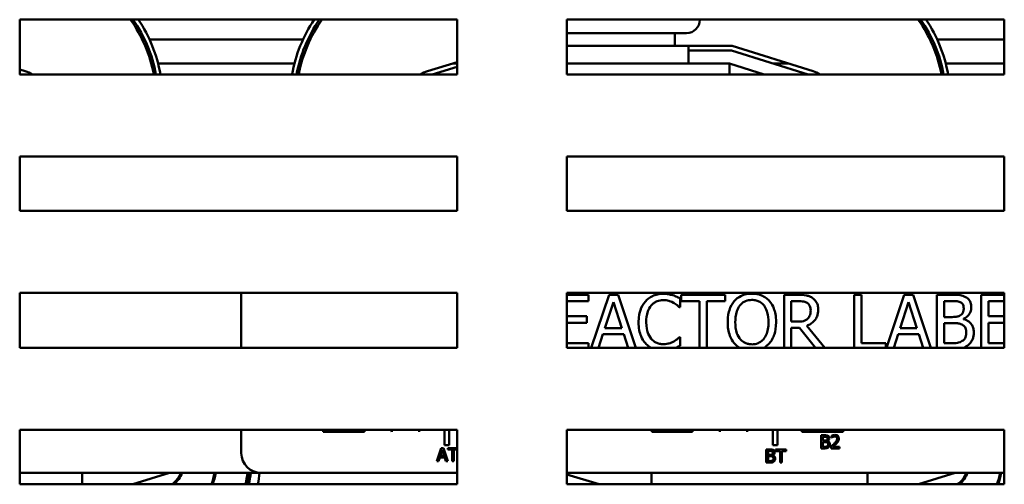
# Model space of a CAD drawing. Units: inches. Extents: x 2 to 86, y 1 to 67.
# Drawn here: x 46.2 to 48.8, y 46.1 to 47.3 of the extents above; entities that cross this region are included whole.
import ezdxf

# ---------------------------------------------------------------- set-up
doc = ezdxf.new("R2010")
doc.units = ezdxf.units.IN
doc.header["$LTSCALE"] = 4
doc.header["$MEASUREMENT"] = 0
doc.layers.add('Visible (ANSI)', color=7, linetype='Continuous', lineweight=50)

msp = doc.modelspace()

# ---------------------------------------------------------------- linework, layer by layer
at = {"layer": 'Visible (ANSI)'}
for p, q in [((46.2252, 47.1348), (46.2252, 47.2777)), ((46.2252, 47.2777), (47.3681, 47.2777)), ((47.3681, 47.2777), (47.3681, 47.1348)), ((47.6538, 47.1348), (47.6538, 47.2777)), ((47.6538, 47.2777), (48.7967, 47.2777)), ((48.0012, 47.2769), (48.0012, 47.2777)), ((48.7967, 47.2777), (48.7967, 47.1348)), ((47.9669, 47.2427), (47.6538, 47.2427)), ((47.9361, 47.2427), (47.9361, 47.2089)), ((46.5452, 47.2261), (46.5515, 47.2261)), ((46.5641, 47.2261), (46.9652, 47.2261)), ((46.9779, 47.2261), (46.9842, 47.2261)), ((48.6023, 47.2261), (48.6086, 47.2261)), ((48.6213, 47.2261), (48.7967, 47.2261)), ((47.6538, 47.2089), (47.9718, 47.2089)), ((48.0859, 47.2089), (47.9718, 47.2089)), ((47.9718, 47.1632), (47.9718, 47.2089)), ((47.9718, 47.1975), (48.0841, 47.1975)), ((48.0841, 47.1975), (48.2848, 47.1348)), ((48.2971, 47.143), (48.0859, 47.2089)), ((46.5688, 47.1632), (46.5747, 47.1632)), ((46.5865, 47.1632), (46.9428, 47.1632)), ((46.9546, 47.1632), (46.9605, 47.1632)), ((47.3681, 47.1666), (47.29, 47.1429)), ((47.3569, 47.1632), (47.3681, 47.1632)), ((48.0789, 47.1632), (47.6538, 47.1632)), ((48.1699, 47.1348), (48.0789, 47.1632)), ((48.0789, 47.1348), (48.0789, 47.1632)), ((48.1939, 47.1632), (48.2322, 47.1632)), ((48.6259, 47.1632), (48.6318, 47.1632)), ((48.6437, 47.1632), (48.7967, 47.1632)), ((46.2399, 47.143), (46.2252, 47.1475)), ((46.2252, 47.1356), (46.2277, 47.1348)), ((47.3681, 47.1348), (46.2252, 47.1348)), ((47.3026, 47.1348), (47.3681, 47.1547)), ((48.7967, 47.1348), (47.6538, 47.1348)), ((46.2252, 46.7777), (46.2252, 46.9205)), ((46.2252, 46.9205), (47.3681, 46.9205)), ((47.3681, 46.9205), (47.3681, 46.7777)), ((47.6538, 46.7777), (47.6538, 46.9205)), ((47.6538, 46.9205), (48.7967, 46.9205)), ((48.7967, 46.9205), (48.7967, 46.7777)), ((47.3681, 46.7777), (46.2252, 46.7777)), ((48.7967, 46.7777), (47.6538, 46.7777)), ((46.2252, 46.4205), (46.2252, 46.5634)), ((46.2252, 46.5634), (47.3681, 46.5634)), ((46.8039, 46.4205), (46.8039, 46.5634)), ((47.3681, 46.5634), (47.3681, 46.4205)), ((47.6538, 46.4205), (47.6538, 46.5634)), ((47.6538, 46.5634), (48.7967, 46.5634)), ((47.711, 46.5586), (47.6538, 46.5586)), ((47.711, 46.5417), (47.711, 46.5586)), ((47.7646, 46.5586), (47.7181, 46.4205)), ((47.788, 46.5586), (47.7646, 46.5586)), ((47.8346, 46.4205), (47.788, 46.5586)), ((47.95, 46.5262), (47.95, 46.5491)), ((48.0679, 46.5586), (47.9531, 46.5586)), ((47.9531, 46.5586), (47.9531, 46.5417)), ((48.0679, 46.5417), (48.0679, 46.5586)), ((48.2582, 46.5586), (48.2214, 46.5586)), ((48.2214, 46.5586), (48.2214, 46.4205)), ((48.4237, 46.5586), (48.4047, 46.5586)), ((48.4047, 46.5586), (48.4047, 46.4205)), ((48.4237, 46.4327), (48.4237, 46.5586)), ((48.5352, 46.5586), (48.4886, 46.4205)), ((48.5585, 46.5586), (48.5352, 46.5586)), ((48.6051, 46.4205), (48.5585, 46.5586)), ((48.6581, 46.5586), (48.6203, 46.5586)), ((48.6203, 46.5586), (48.6203, 46.4205)), ((48.7967, 46.5586), (48.736, 46.5586)), ((48.736, 46.5586), (48.736, 46.4205)), ((48.7967, 46.5634), (48.7967, 46.4205)), ((47.6538, 46.5417), (47.711, 46.5417)), ((47.7538, 46.4719), (47.7758, 46.5392)), ((47.7758, 46.5392), (47.798, 46.4719)), ((47.9485, 46.5262), (47.95, 46.5262)), ((47.9531, 46.5417), (48.001, 46.5417)), ((48.001, 46.5417), (48.001, 46.4205)), ((48.02, 46.4205), (48.02, 46.5417)), ((48.02, 46.5417), (48.0679, 46.5417)), ((48.2404, 46.5422), (48.2593, 46.5422)), ((48.2404, 46.4885), (48.2404, 46.5422)), ((48.5244, 46.4719), (48.5464, 46.5392)), ((48.5464, 46.5392), (48.5685, 46.4719)), ((48.6392, 46.5006), (48.6392, 46.5424)), ((48.6392, 46.5424), (48.6574, 46.5424)), ((48.755, 46.5026), (48.755, 46.5417)), ((48.755, 46.5417), (48.7967, 46.5417)), ((47.7063, 46.5026), (47.6538, 46.5026)), ((47.7063, 46.4857), (47.7063, 46.5026)), ((48.6608, 46.5006), (48.6392, 46.5006)), ((48.6904, 46.4952), (48.6904, 46.4959)), ((48.7967, 46.5026), (48.755, 46.5026)), ((47.6538, 46.4857), (47.7063, 46.4857)), ((47.798, 46.4719), (47.7538, 46.4719)), ((48.2571, 46.4885), (48.2404, 46.4885)), ((48.2404, 46.4205), (48.2404, 46.4726)), ((48.2404, 46.4726), (48.2622, 46.4726)), ((48.2622, 46.4726), (48.3036, 46.4205)), ((48.3281, 46.4205), (48.2812, 46.4779)), ((48.5685, 46.4719), (48.5244, 46.4719)), ((48.6392, 46.432), (48.6392, 46.4848)), ((48.6392, 46.4848), (48.6608, 46.4848)), ((48.755, 46.4857), (48.7967, 46.4857)), ((48.755, 46.4327), (48.755, 46.4857)), ((47.7372, 46.4205), (47.7486, 46.4557)), ((47.7486, 46.4557), (47.8032, 46.4557)), ((47.8032, 46.4557), (47.8146, 46.4205)), ((47.95, 46.4482), (47.9486, 46.4482)), ((47.95, 46.4255), (47.95, 46.4482)), ((48.5078, 46.4205), (48.5192, 46.4557)), ((48.5192, 46.4557), (48.5737, 46.4557)), ((48.5737, 46.4557), (48.5851, 46.4205)), ((47.3681, 46.4205), (46.2252, 46.4205)), ((47.711, 46.4327), (47.6538, 46.4327)), ((48.7967, 46.4205), (47.6538, 46.4205)), ((47.711, 46.4205), (47.711, 46.4327)), ((48.4875, 46.4327), (48.4237, 46.4327)), ((48.4875, 46.4205), (48.4875, 46.4327)), ((48.6546, 46.432), (48.6392, 46.432)), ((48.7967, 46.4327), (48.755, 46.4327)), ((46.2252, 46.0634), (46.2252, 46.2062)), ((46.2252, 46.2062), (47.3681, 46.2062)), ((46.8039, 46.1447), (46.8039, 46.2062)), ((47.0182, 46.2004), (47.0182, 46.2062)), ((47.1254, 46.2004), (47.0182, 46.2004)), ((47.335, 46.1655), (47.335, 46.2062)), ((47.347, 46.2062), (47.347, 46.1655)), ((47.3681, 46.2062), (47.3681, 46.0634)), ((47.6538, 46.0634), (47.6538, 46.2062)), ((47.6538, 46.2062), (48.7967, 46.2062)), ((47.8758, 46.2004), (47.8758, 46.2062)), ((47.9825, 46.2004), (47.8758, 46.2004)), ((48.1922, 46.1655), (48.1922, 46.2062)), ((48.2042, 46.2062), (48.2042, 46.1655)), ((48.3754, 46.2004), (48.2678, 46.2004)), ((48.3271, 46.1916), (48.318, 46.1916)), ((48.318, 46.1916), (48.318, 46.1719)), ((48.3226, 46.1878), (48.327, 46.1878)), ((48.3226, 46.1777), (48.3226, 46.1878)), ((48.3456, 46.1903), (48.3456, 46.1854)), ((48.3456, 46.1854), (48.3458, 46.1854)), ((48.3754, 46.2062), (48.3754, 46.2004)), ((48.7967, 46.2062), (48.7967, 46.0634)), ((47.326, 46.1583), (47.3188, 46.1369)), ((47.3317, 46.1583), (47.326, 46.1583)), ((47.3389, 46.1369), (47.3317, 46.1583)), ((47.347, 46.1655), (47.335, 46.1655)), ((47.3681, 46.1583), (47.343, 46.1583)), ((47.343, 46.1583), (47.343, 46.1542)), ((48.2042, 46.1655), (48.1922, 46.1655)), ((48.318, 46.1719), (48.318, 46.1574)), ((48.3226, 46.1719), (48.318, 46.1719)), ((48.318, 46.1574), (48.3279, 46.1574)), ((48.3278, 46.1777), (48.3226, 46.1777)), ((48.3226, 46.1739), (48.3278, 46.1739)), ((48.3226, 46.1719), (48.3226, 46.1739)), ((48.3226, 46.1612), (48.3226, 46.1719)), ((48.3263, 46.1612), (48.3226, 46.1612)), ((48.3349, 46.1764), (48.3349, 46.1766)), ((48.3405, 46.1719), (48.3353, 46.1719)), ((48.3448, 46.1622), (48.3448, 46.1574)), ((48.3448, 46.1574), (48.366, 46.1574)), ((48.366, 46.1613), (48.3492, 46.1613)), ((48.3597, 46.1719), (48.3544, 46.1719)), ((48.366, 46.1574), (48.366, 46.1613)), ((47.3188, 46.1369), (47.3145, 46.124)), ((47.3389, 46.1369), (47.3188, 46.1369)), ((47.3191, 46.124), (47.3222, 46.1336)), ((47.3222, 46.1336), (47.3353, 46.1336)), ((47.3235, 46.1375), (47.3287, 46.1536)), ((47.334, 46.1375), (47.3235, 46.1375)), ((47.3287, 46.1536), (47.334, 46.1375)), ((47.3353, 46.1336), (47.3384, 46.124)), ((47.3432, 46.124), (47.3389, 46.1369)), ((47.343, 46.1542), (47.3545, 46.1542)), ((47.3545, 46.1542), (47.3545, 46.1369)), ((47.359, 46.1369), (47.3545, 46.1369)), ((47.3545, 46.1369), (47.3545, 46.124)), ((47.359, 46.1369), (47.359, 46.1542)), ((47.359, 46.1542), (47.3681, 46.1542)), ((47.359, 46.124), (47.359, 46.1369)), ((48.1842, 46.1545), (48.1751, 46.1545)), ((48.1751, 46.1545), (48.1751, 46.1369)), ((48.1751, 46.1369), (48.1751, 46.1202)), ((48.1961, 46.1369), (48.1751, 46.1369)), ((48.1797, 46.1506), (48.1841, 46.1506)), ((48.1797, 46.1405), (48.1797, 46.1506)), ((48.1849, 46.1405), (48.1797, 46.1405)), ((48.1797, 46.1367), (48.1849, 46.1367)), ((48.1797, 46.1241), (48.1797, 46.1367)), ((48.192, 46.1392), (48.192, 46.1394)), ((48.1994, 46.1545), (48.1994, 46.1504)), ((48.227, 46.1545), (48.1994, 46.1545)), ((48.1994, 46.1504), (48.2109, 46.1504)), ((48.2109, 46.1504), (48.2109, 46.1369)), ((48.2109, 46.1369), (48.2109, 46.1202)), ((48.2155, 46.1369), (48.2109, 46.1369)), ((48.2155, 46.1369), (48.2155, 46.1504)), ((48.2155, 46.1504), (48.227, 46.1504)), ((48.2155, 46.1202), (48.2155, 46.1369)), ((48.227, 46.1504), (48.227, 46.1545)), ((47.3145, 46.124), (47.3191, 46.124)), ((47.3384, 46.124), (47.3432, 46.124)), ((47.3545, 46.124), (47.359, 46.124)), ((48.1751, 46.1202), (48.185, 46.1202)), ((48.1834, 46.1241), (48.1797, 46.1241)), ((48.2109, 46.1202), (48.2155, 46.1202)), ((46.2252, 46.0933), (46.8554, 46.0933)), ((46.3882, 46.0933), (46.3882, 46.0634)), ((46.5211, 46.0634), (46.6168, 46.0933)), ((47.3681, 46.0933), (46.8554, 46.0933)), ((48.7967, 46.0933), (47.6538, 46.0933)), ((47.6538, 46.089), (47.7383, 46.0634)), ((47.8751, 46.0933), (47.8751, 46.0634)), ((48.4397, 46.0933), (48.4397, 46.0634)), ((48.5725, 46.0634), (48.6682, 46.0933)), ((47.3681, 46.0634), (46.2252, 46.0634)), ((48.7967, 46.0634), (47.6538, 46.0634))]:
    msp.add_line(p, q, dxfattribs=at)
for centre, radius, start, end in [((46.2161, 47.0666), 0.3657, 10.7495, 35.2497), ((46.2161, 47.0666), 0.3714, 10.5822, 34.6291), ((46.2161, 47.0666), 0.3829, 10.2629, 33.4562), ((47.3132, 47.0664), 0.3829, 146.5046, 169.7038), ((47.3132, 47.0664), 0.3714, 145.3298, 169.3834), ((47.3132, 47.0664), 0.3657, 144.7083, 169.2156), ((47.9669, 47.2769), 0.0343, 270, 0), ((48.2732, 47.0666), 0.3657, 10.7495, 35.2497), ((48.2732, 47.0666), 0.3714, 10.5822, 34.6291), ((48.2732, 47.0666), 0.3829, 10.2629, 33.4562), ((46.2161, 47.0666), 0.08, 58.5004, 72.646), ((47.3132, 47.0664), 0.08, 106.8805, 121.1982), ((48.2732, 47.0666), 0.08, 58.5004, 72.646), ((47.1611, 46.2004), 0.0357, 170.6642, 180), ((47.1611, 46.2004), 0.0357, 0, 9.3358), ((47.2325, 46.2004), 0.0357, 170.6642, 180), ((47.2325, 46.2004), 0.0357, 0, 9.3358), ((47.3039, 46.2004), 0.0357, 170.6642, 180), ((48.0182, 46.2004), 0.0357, 170.6642, 180), ((48.0182, 46.2004), 0.0357, 0, 9.3358), ((48.0897, 46.2004), 0.0357, 170.6642, 180), ((48.0897, 46.2004), 0.0357, 0, 9.3358), ((48.1613, 46.2004), 0.036, 170.7262, 180), ((48.2325, 46.2004), 0.0352, 0, 9.4622), ((46.8554, 46.1447), 0.0514, 180, 270), ((46.5825, 46.1185), 0.0686, 306.492, 338.4326), ((46.5825, 46.1185), 0.0714, 309.4858, 339.3357), ((46.5825, 46.1185), 0.1537, 338.9836, 350.5618), ((46.5825, 46.1185), 0.1566, 339.3848, 350.7356), ((46.5825, 46.1185), 0.2389, 346.6561, 353.9423), ((46.5825, 46.1185), 0.2417, 346.8167, 354.0142), ((46.5825, 46.1185), 0.2446, 346.9734, 354.0844), ((46.5825, 46.1185), 0.2474, 347.1264, 354.1529), ((46.5825, 46.1185), 0.2703, 348.2314, 354.6489), ((48.634, 46.1185), 0.0686, 306.492, 338.4326), ((48.634, 46.1185), 0.0714, 309.4858, 339.3357), ((48.634, 46.1185), 0.1537, 338.9836, 350.5618), ((48.634, 46.1185), 0.1566, 339.3848, 350.7356)]:
    msp.add_arc(centre, radius, start, end, dxfattribs=at)
for points, knots in [([(47.9058, 46.5612), (47.9008, 46.5612), (47.8958, 46.5607), (47.8862, 46.5587), (47.8818, 46.5572), (47.8706, 46.5518), (47.8646, 46.5472), (47.8594, 46.5415)], [-0.23334, -0.23334, -0.23334, -0.23334, -0.1660631, -0.1660631, -0.1028925, -0.1028925, 0, 0, 0, 0]), ([(47.8741, 46.5303), (47.8763, 46.5328), (47.8787, 46.5351), (47.884, 46.539), (47.8868, 46.5406), (47.8949, 46.5439), (47.9002, 46.545), (47.9057, 46.545)], [-0.1607012, -0.1607012, -0.1607012, -0.1607012, -0.1167143, -0.1167143, -0.0736279, -0.0736279, 0, 0, 0, 0]), ([(47.9057, 46.545), (47.9107, 46.545), (47.9158, 46.5445), (47.9228, 46.5424), (47.9273, 46.541), (47.9324, 46.5381)], [-0.2383759, -0.2383759, -0.2383759, -0.2383759, -0.0777001, -0.0777001, 0, 0, 0, 0]), ([(47.931, 46.5575), (47.9272, 46.5586), (47.9232, 46.5595), (47.9173, 46.5605), (47.9127, 46.5612), (47.9058, 46.5612)], [-0.270358, -0.270358, -0.270358, -0.270358, -0.0913811, -0.0913811, 0, 0, 0, 0]), ([(47.95, 46.5491), (47.9468, 46.5508), (47.9436, 46.5524), (47.9387, 46.5546), (47.9353, 46.5561), (47.931, 46.5575)], [-0.1794687, -0.1794687, -0.1794687, -0.1794687, -0.0607087, -0.0607087, 0, 0, 0, 0]), ([(48.1374, 46.5616), (48.1323, 46.5616), (48.1271, 46.5612), (48.1174, 46.5591), (48.1129, 46.5575), (48.102, 46.5522), (48.0963, 46.5478), (48.0914, 46.5423)], [-0.2297757, -0.2297757, -0.2297757, -0.2297757, -0.161847, -0.161847, -0.0979811, -0.0979811, 0, 0, 0, 0]), ([(48.1058, 46.5304), (48.1078, 46.533), (48.1101, 46.5354), (48.1157, 46.5398), (48.1185, 46.5413), (48.1261, 46.5444), (48.1318, 46.5452), (48.1375, 46.5452)], [-0.137988, -0.137988, -0.137988, -0.137988, -0.1090307, -0.1090307, -0.076096, -0.076096, 0, 0, 0, 0]), ([(48.1835, 46.5423), (48.1807, 46.5455), (48.1775, 46.5483), (48.1699, 46.5537), (48.1658, 46.5557), (48.1547, 46.5603), (48.1461, 46.5616), (48.1374, 46.5616)], [-0.1938257, -0.1938257, -0.1938257, -0.1938257, -0.1592284, -0.1592284, -0.1165822, -0.1165822, 0, 0, 0, 0]), ([(48.1375, 46.5452), (48.1412, 46.5452), (48.1449, 46.5448), (48.1519, 46.5431), (48.1552, 46.5418), (48.1625, 46.5376), (48.1661, 46.5343), (48.1691, 46.5304)], [-0.1623056, -0.1623056, -0.1623056, -0.1623056, -0.1125339, -0.1125339, -0.0659705, -0.0659705, 0, 0, 0, 0]), ([(48.2946, 46.5511), (48.2922, 46.5527), (48.2896, 46.554), (48.2843, 46.5561), (48.2816, 46.5568), (48.272, 46.5584), (48.2651, 46.5586), (48.2582, 46.5586)], [-0.1677598, -0.1677598, -0.1677598, -0.1677598, -0.1290227, -0.1290227, -0.0915306, -0.0915306, 0, 0, 0, 0]), ([(48.3108, 46.5198), (48.3108, 46.5238), (48.3104, 46.5279), (48.3086, 46.5345), (48.3073, 46.5376), (48.3021, 46.5452), (48.2987, 46.5485), (48.2946, 46.5511)], [-0.2014197, -0.2014197, -0.2014197, -0.2014197, -0.1216699, -0.1216699, -0.0648422, -0.0648422, 0, 0, 0, 0]), ([(48.6956, 46.5528), (48.6911, 46.5553), (48.6862, 46.557), (48.6734, 46.5586), (48.6658, 46.5586), (48.6581, 46.5586)], [-0.1714445, -0.1714445, -0.1714445, -0.1714445, -0.101982, -0.101982, 0, 0, 0, 0]), ([(48.7104, 46.5264), (48.7104, 46.5304), (48.7099, 46.5345), (48.7072, 46.5423), (48.7053, 46.5449), (48.7018, 46.549), (48.6989, 46.5511), (48.6956, 46.5528)], [-0.09263001, -0.09263001, -0.09263001, -0.09263001, -0.07150701, -0.07150701, -0.04871217, -0.04871217, 0, 0, 0, 0]), ([(47.8594, 46.5415), (47.8534, 46.5347), (47.8491, 46.5269), (47.8444, 46.5132), (47.8416, 46.5033), (47.8416, 46.4871)], [-0.5727352, -0.5727352, -0.5727352, -0.5727352, -0.2159414, -0.2159414, 0, 0, 0, 0]), ([(47.8614, 46.4871), (47.8614, 46.4956), (47.8624, 46.5057), (47.8679, 46.5209), (47.8705, 46.5259), (47.8741, 46.5303)], [-0.2157825, -0.2157825, -0.2157825, -0.2157825, -0.0750046, -0.0750046, 0, 0, 0, 0]), ([(47.9324, 46.5381), (47.9357, 46.5363), (47.939, 46.5342), (47.9442, 46.53), (47.9463, 46.5281), (47.9485, 46.5262)], [-0.08851483, -0.08851483, -0.08851483, -0.08851483, -0.03795404, -0.03795404, 0, 0, 0, 0]), ([(48.0914, 46.5423), (48.0856, 46.5354), (48.0815, 46.5274), (48.077, 46.5135), (48.0743, 46.5034), (48.0743, 46.4872)], [-0.5669914, -0.5669914, -0.5669914, -0.5669914, -0.2162681, -0.2162681, 0, 0, 0, 0]), ([(48.0941, 46.4872), (48.0941, 46.4947), (48.0947, 46.5054), (48.1, 46.5211), (48.1024, 46.5261), (48.1058, 46.5304)], [-0.2198636, -0.2198636, -0.2198636, -0.2198636, -0.0730182, -0.0730182, 0, 0, 0, 0]), ([(48.1691, 46.5304), (48.1742, 46.5239), (48.1766, 46.5164), (48.18, 46.5042), (48.1808, 46.4956), (48.1808, 46.4872)], [-0.1691984, -0.1691984, -0.1691984, -0.1691984, -0.111549, -0.111549, 0, 0, 0, 0]), ([(48.2006, 46.4872), (48.2006, 46.5034), (48.1978, 46.5145), (48.1921, 46.5297), (48.1885, 46.5364), (48.1835, 46.5423)], [-0.2156543, -0.2156543, -0.2156543, -0.2156543, -0.1027425, -0.1027425, 0, 0, 0, 0]), ([(48.2593, 46.5422), (48.2625, 46.5422), (48.2684, 46.542), (48.2764, 46.5402), (48.2793, 46.5391), (48.282, 46.5373)], [-0.1096682, -0.1096682, -0.1096682, -0.1096682, -0.0421512, -0.0421512, 0, 0, 0, 0]), ([(48.2812, 46.4779), (48.2847, 46.4792), (48.2881, 46.4809), (48.2942, 46.4849), (48.297, 46.4871), (48.3043, 46.4948), (48.3066, 46.4996), (48.3099, 46.5077), (48.3108, 46.5138), (48.3108, 46.5198)], [-0.1541803, -0.1541803, -0.1541803, -0.1541803, -0.1350939, -0.1350939, -0.1169397, -0.1169397, -0.0811847, -0.0811847, 0, 0, 0, 0]), ([(48.282, 46.5373), (48.2836, 46.5362), (48.285, 46.535), (48.2877, 46.5317), (48.2886, 46.53), (48.2905, 46.5254), (48.291, 46.5219), (48.291, 46.5183)], [-0.08503315, -0.08503315, -0.08503315, -0.08503315, -0.06740103, -0.06740103, -0.04703786, -0.04703786, 0, 0, 0, 0]), ([(48.291, 46.5183), (48.291, 46.5157), (48.2908, 46.5129), (48.2899, 46.5076), (48.2891, 46.5054), (48.287, 46.5006), (48.2852, 46.4981), (48.2829, 46.4959)], [-0.09760014, -0.09760014, -0.09760014, -0.09760014, -0.07012214, -0.07012214, -0.04247941, -0.04247941, 0, 0, 0, 0]), ([(48.6574, 46.5424), (48.6629, 46.5424), (48.6684, 46.5424), (48.6772, 46.5413), (48.6804, 46.5403), (48.6833, 46.5387)], [-0.1181889, -0.1181889, -0.1181889, -0.1181889, -0.0452274, -0.0452274, 0, 0, 0, 0]), ([(48.6906, 46.5238), (48.6906, 46.5208), (48.6904, 46.5177), (48.6889, 46.5123), (48.688, 46.5108), (48.686, 46.5079), (48.6844, 46.5065), (48.6826, 46.5054)], [-0.0672613, -0.0672613, -0.0672613, -0.0672613, -0.04649044, -0.04649044, -0.02829868, -0.02829868, 0, 0, 0, 0]), ([(48.6833, 46.5387), (48.6847, 46.538), (48.6858, 46.537), (48.688, 46.5346), (48.6887, 46.5332), (48.6902, 46.5295), (48.6906, 46.5266), (48.6906, 46.5238)], [-0.06713504, -0.06713504, -0.06713504, -0.06713504, -0.05372874, -0.05372874, -0.0380452, -0.0380452, 0, 0, 0, 0]), ([(48.6904, 46.4959), (48.6945, 46.4978), (48.6982, 46.5004), (48.7035, 46.506), (48.7061, 46.5093), (48.7097, 46.5178), (48.7104, 46.5221), (48.7104, 46.5264)], [-0.214654, -0.214654, -0.214654, -0.214654, -0.1227313, -0.1227313, -0.058466, -0.058466, 0, 0, 0, 0]), ([(48.2829, 46.4959), (48.2814, 46.4944), (48.2797, 46.4931), (48.2752, 46.4907), (48.2728, 46.4901), (48.2671, 46.4889), (48.262, 46.4885), (48.2571, 46.4885)], [-0.08808645, -0.08808645, -0.08808645, -0.08808645, -0.07878701, -0.07878701, -0.06541676, -0.06541676, 0, 0, 0, 0]), ([(48.6826, 46.5054), (48.6788, 46.5029), (48.6759, 46.502), (48.6708, 46.5009), (48.6661, 46.5006), (48.6608, 46.5006)], [-0.1175554, -0.1175554, -0.1175554, -0.1175554, -0.0713546, -0.0713546, 0, 0, 0, 0]), ([(48.7171, 46.4596), (48.7171, 46.4631), (48.7168, 46.4667), (48.7152, 46.4732), (48.7141, 46.4762), (48.7106, 46.4823), (48.7078, 46.4857), (48.7, 46.4917), (48.6953, 46.4938), (48.6904, 46.4952)], [-0.2420841, -0.2420841, -0.2420841, -0.2420841, -0.18458, -0.18458, -0.1316331, -0.1316331, -0.0681717, -0.0681717, 0, 0, 0, 0]), ([(47.8416, 46.4871), (47.8416, 46.4717), (47.8441, 46.4599), (47.8509, 46.4435), (47.8546, 46.4373), (47.8595, 46.432)], [-0.2355804, -0.2355804, -0.2355804, -0.2355804, -0.0970857, -0.0970857, 0, 0, 0, 0]), ([(47.8746, 46.4439), (47.8702, 46.4491), (47.8671, 46.4553), (47.8637, 46.4655), (47.8614, 46.4734), (47.8614, 46.4871)], [-0.5007176, -0.5007176, -0.5007176, -0.5007176, -0.1823961, -0.1823961, 0, 0, 0, 0]), ([(48.0743, 46.4872), (48.0743, 46.475), (48.0759, 46.4627), (48.0828, 46.4444), (48.0864, 46.4379), (48.0913, 46.4322)], [-0.2619603, -0.2619603, -0.2619603, -0.2619603, -0.0995786, -0.0995786, 0, 0, 0, 0]), ([(48.1375, 46.4292), (48.1344, 46.4292), (48.1312, 46.4295), (48.1253, 46.4307), (48.1225, 46.4316), (48.1152, 46.435), (48.1113, 46.4381), (48.1033, 46.4468), (48.1004, 46.4524), (48.0952, 46.4671), (48.0941, 46.4774), (48.0941, 46.4872)], [-0.3323175, -0.3323175, -0.3323175, -0.3323175, -0.2970307, -0.2970307, -0.2638387, -0.2638387, -0.2069974, -0.2069974, -0.1305235, -0.1305235, 0, 0, 0, 0]), ([(48.1808, 46.4872), (48.1808, 46.4811), (48.1804, 46.4748), (48.1784, 46.4636), (48.1769, 46.4585), (48.1717, 46.4468), (48.168, 46.4426), (48.1619, 46.4366), (48.158, 46.434), (48.1485, 46.4301), (48.143, 46.4292), (48.1375, 46.4292)], [-0.2634427, -0.2634427, -0.2634427, -0.2634427, -0.222649, -0.222649, -0.1878042, -0.1878042, -0.1377839, -0.1377839, -0.0737042, -0.0737042, 0, 0, 0, 0]), ([(48.1835, 46.4322), (48.1863, 46.4355), (48.1888, 46.439), (48.193, 46.447), (48.1948, 46.4513), (48.1985, 46.4631), (48.2006, 46.4734), (48.2006, 46.4872)], [-0.3991838, -0.3991838, -0.3991838, -0.3991838, -0.295861, -0.295861, -0.1843802, -0.1843802, 0, 0, 0, 0]), ([(48.6608, 46.4848), (48.67, 46.4848), (48.6741, 46.4843), (48.6794, 46.4836), (48.6827, 46.4826), (48.6858, 46.4811)], [-0.07155285, -0.07155285, -0.07155285, -0.07155285, -0.04637894, -0.04637894, 0, 0, 0, 0]), ([(48.6858, 46.4811), (48.6879, 46.4799), (48.6901, 46.4785), (48.6939, 46.4747), (48.6948, 46.4728), (48.6968, 46.4678), (48.6974, 46.4634), (48.6974, 46.4588)], [-0.09705092, -0.09705092, -0.09705092, -0.09705092, -0.08023623, -0.08023623, -0.06035565, -0.06035565, 0, 0, 0, 0]), ([(47.9057, 46.4297), (47.9025, 46.4297), (47.8992, 46.43), (47.8923, 46.4316), (47.8892, 46.4329), (47.8821, 46.4365), (47.8781, 46.4398), (47.8746, 46.4439)], [-0.1349581, -0.1349581, -0.1349581, -0.1349581, -0.1056508, -0.1056508, -0.0713614, -0.0713614, 0, 0, 0, 0]), ([(47.9486, 46.4482), (47.9468, 46.4464), (47.9444, 46.4444), (47.9414, 46.442), (47.9385, 46.4397), (47.9334, 46.4367)], [-0.2189742, -0.2189742, -0.2189742, -0.2189742, -0.0785707, -0.0785707, 0, 0, 0, 0]), ([(48.6974, 46.4588), (48.6974, 46.4563), (48.6971, 46.4536), (48.6959, 46.4486), (48.6951, 46.4468), (48.6923, 46.4423), (48.6898, 46.44), (48.687, 46.438)], [-0.09609737, -0.09609737, -0.09609737, -0.09609737, -0.07032406, -0.07032406, -0.04489809, -0.04489809, 0, 0, 0, 0]), ([(48.7023, 46.4273), (48.7049, 46.4294), (48.7072, 46.4317), (48.7109, 46.4367), (48.7127, 46.4397), (48.7163, 46.4484), (48.7171, 46.454), (48.7171, 46.4596)], [-0.1800228, -0.1800228, -0.1800228, -0.1800228, -0.1248077, -0.1248077, -0.0752891, -0.0752891, 0, 0, 0, 0]), ([(47.8595, 46.432), (47.8624, 46.4289), (47.8655, 46.4261), (47.8706, 46.4226), (47.8724, 46.4215), (47.8742, 46.4205)], [-0.3453931, -0.3453931, -0.3453931, -0.3453931, -0.2478358, -0.2478358, -0.199068, -0.199068, -0.199068, -0.199068]), ([(47.9334, 46.4367), (47.9295, 46.4346), (47.9252, 46.4329), (47.9188, 46.4311), (47.9136, 46.4297), (47.9057, 46.4297)], [-0.3154135, -0.3154135, -0.3154135, -0.3154135, -0.1053581, -0.1053581, 0, 0, 0, 0]), ([(47.9394, 46.4205), (47.94, 46.4208), (47.9405, 46.421), (47.944, 46.4227), (47.947, 46.4241), (47.95, 46.4255)], [-0.05160119, -0.05160119, -0.05160119, -0.05160119, -0.04384946, -0.04384946, 0, 0, 0, 0]), ([(48.0913, 46.4322), (48.0941, 46.429), (48.0972, 46.4261), (48.1022, 46.4225), (48.1039, 46.4215), (48.1056, 46.4205)], [-0.23744814, -0.23744814, -0.23744814, -0.23744814, -0.17631094, -0.17631094, -0.14878229, -0.14878229, -0.14878229, -0.14878229]), ([(48.687, 46.438), (48.6852, 46.4367), (48.6832, 46.4357), (48.6781, 46.4338), (48.6755, 46.4333), (48.6687, 46.4322), (48.6614, 46.432), (48.6546, 46.432)], [-0.1236077, -0.1236077, -0.1236077, -0.1236077, -0.1097926, -0.1097926, -0.0901693, -0.0901693, 0, 0, 0, 0]), ([(48.327, 46.1878), (48.3283, 46.1878), (48.3296, 46.1878), (48.3317, 46.1875), (48.3325, 46.1873), (48.3332, 46.1869)], [-0.02836535, -0.02836535, -0.02836535, -0.02836535, -0.01085458, -0.01085458, 0, 0, 0, 0]), ([(48.3361, 46.1903), (48.335, 46.1909), (48.3339, 46.1912), (48.3308, 46.1916), (48.329, 46.1916), (48.3271, 46.1916)], [-0.04114668, -0.04114668, -0.04114668, -0.04114668, -0.02447568, -0.02447568, 0, 0, 0, 0]), ([(48.3349, 46.1833), (48.3349, 46.1826), (48.3349, 46.1818), (48.3345, 46.1805), (48.3343, 46.1802), (48.3338, 46.1795), (48.3334, 46.1791), (48.333, 46.1789)], [-0.01614271, -0.01614271, -0.01614271, -0.01614271, -0.01115771, -0.01115771, -0.00679168, -0.00679168, 0, 0, 0, 0]), ([(48.3332, 46.1869), (48.3335, 46.1867), (48.3338, 46.1865), (48.3343, 46.1859), (48.3345, 46.1855), (48.3348, 46.1847), (48.3349, 46.184), (48.3349, 46.1833)], [-0.01611241, -0.01611241, -0.01611241, -0.01611241, -0.0128949, -0.0128949, -0.00913085, -0.00913085, 0, 0, 0, 0]), ([(48.3349, 46.1766), (48.3359, 46.1771), (48.3367, 46.1777), (48.338, 46.179), (48.3387, 46.1798), (48.3395, 46.1818), (48.3397, 46.1829), (48.3397, 46.1839)], [-0.05151697, -0.05151697, -0.05151697, -0.05151697, -0.02945551, -0.02945551, -0.01403183, -0.01403183, 0, 0, 0, 0]), ([(48.3397, 46.1839), (48.3397, 46.1849), (48.3396, 46.1858), (48.3389, 46.1877), (48.3384, 46.1883), (48.3376, 46.1893), (48.3369, 46.1898), (48.3361, 46.1903)], [-0.0222312, -0.0222312, -0.0222312, -0.0222312, -0.01716168, -0.01716168, -0.01169092, -0.01169092, 0, 0, 0, 0]), ([(48.3544, 46.1924), (48.3527, 46.1924), (48.3511, 46.1921), (48.3489, 46.1915), (48.347, 46.191), (48.3456, 46.1903)], [-0.0691937, -0.0691937, -0.0691937, -0.0691937, -0.02068373, -0.02068373, 0, 0, 0, 0]), ([(48.3458, 46.1854), (48.3463, 46.1857), (48.3468, 46.1861), (48.3475, 46.1865), (48.3482, 46.1869), (48.3492, 46.1873)], [-0.04016296, -0.04016296, -0.04016296, -0.04016296, -0.01380426, -0.01380426, 0, 0, 0, 0]), ([(48.3492, 46.1873), (48.3499, 46.1876), (48.3507, 46.1879), (48.3519, 46.1882), (48.3529, 46.1884), (48.354, 46.1884)], [-0.04725292, -0.04725292, -0.04725292, -0.04725292, -0.0155311, -0.0155311, 0, 0, 0, 0]), ([(48.354, 46.1884), (48.3551, 46.1884), (48.3559, 46.1882), (48.3571, 46.1878), (48.3577, 46.1875), (48.3582, 46.187)], [-0.0167019, -0.0167019, -0.0167019, -0.0167019, -0.00937535, -0.00937535, 0, 0, 0, 0]), ([(48.3646, 46.1829), (48.3646, 46.1837), (48.3645, 46.1844), (48.3643, 46.1858), (48.3641, 46.1864), (48.3634, 46.1881), (48.3628, 46.189), (48.3613, 46.1903), (48.3604, 46.191), (48.3576, 46.1922), (48.356, 46.1924), (48.3544, 46.1924)], [-0.0959954, -0.0959954, -0.0959954, -0.0959954, -0.07980065, -0.07980065, -0.06487587, -0.06487587, -0.04062092, -0.04062092, -0.02135969, -0.02135969, 0, 0, 0, 0]), ([(48.3582, 46.187), (48.3585, 46.1868), (48.3587, 46.1865), (48.3591, 46.1859), (48.3593, 46.1856), (48.3596, 46.1848), (48.3599, 46.184), (48.3599, 46.1827)], [-0.04464707, -0.04464707, -0.04464707, -0.04464707, -0.03129217, -0.03129217, -0.01729254, -0.01729254, 0, 0, 0, 0]), ([(48.3628, 46.1761), (48.3634, 46.1771), (48.3638, 46.1781), (48.3643, 46.1798), (48.3646, 46.1811), (48.3646, 46.1829)], [-0.07215234, -0.07215234, -0.07215234, -0.07215234, -0.02522384, -0.02522384, 0, 0, 0, 0]), ([(48.3341, 46.1627), (48.3336, 46.1624), (48.3331, 46.1621), (48.3319, 46.1617), (48.3313, 46.1616), (48.3297, 46.1613), (48.3279, 46.1612), (48.3263, 46.1612)], [-0.02966584, -0.02966584, -0.02966584, -0.02966584, -0.02635024, -0.02635024, -0.02164064, -0.02164064, 0, 0, 0, 0]), ([(48.333, 46.1789), (48.3321, 46.1783), (48.3314, 46.178), (48.3302, 46.1778), (48.329, 46.1777), (48.3278, 46.1777)], [-0.02821329, -0.02821329, -0.02821329, -0.02821329, -0.01712511, -0.01712511, 0, 0, 0, 0]), ([(48.3278, 46.1739), (48.33, 46.1739), (48.331, 46.1738), (48.3322, 46.1736), (48.333, 46.1734), (48.3338, 46.173)], [-0.01717269, -0.01717269, -0.01717269, -0.01717269, -0.01113094, -0.01113094, 0, 0, 0, 0]), ([(48.3279, 46.1574), (48.3299, 46.1574), (48.3319, 46.1575), (48.3347, 46.1583), (48.3361, 46.1589), (48.3377, 46.1601)], [-0.06763352, -0.06763352, -0.06763352, -0.06763352, -0.02690517, -0.02690517, 0, 0, 0, 0]), ([(48.3338, 46.173), (48.3343, 46.1727), (48.3348, 46.1724), (48.3353, 46.1719), (48.3353, 46.1719), (48.3353, 46.1719)], [-0.02329222, -0.02329222, -0.02329222, -0.02329222, -0.019256697, -0.019256697, -0.018878067, -0.018878067, -0.018878067, -0.018878067]), ([(48.3365, 46.1677), (48.3365, 46.1671), (48.3365, 46.1664), (48.3362, 46.1652), (48.336, 46.1648), (48.3353, 46.1637), (48.3347, 46.1632), (48.3341, 46.1627)], [-0.02306337, -0.02306337, -0.02306337, -0.02306337, -0.01687777, -0.01687777, -0.01077554, -0.01077554, 0, 0, 0, 0]), ([(48.3405, 46.1719), (48.3404, 46.1721), (48.3403, 46.1723), (48.3397, 46.1733), (48.3391, 46.1741), (48.3372, 46.1756), (48.3361, 46.1761), (48.3349, 46.1764)], [-0.03563737, -0.03563737, -0.03563737, -0.03563737, -0.03159195, -0.03159195, -0.01636121, -0.01636121, 0, 0, 0, 0]), ([(48.3353, 46.1719), (48.3357, 46.1714), (48.3359, 46.171), (48.3364, 46.1698), (48.3365, 46.1688), (48.3365, 46.1677)], [-0.01887807, -0.01887807, -0.01887807, -0.01887807, -0.01448536, -0.01448536, 0, 0, 0, 0]), ([(48.3377, 46.1601), (48.3384, 46.1606), (48.3389, 46.1612), (48.3398, 46.1624), (48.3402, 46.1631), (48.3411, 46.1652), (48.3413, 46.1665), (48.3413, 46.1679)], [-0.04320546, -0.04320546, -0.04320546, -0.04320546, -0.02995386, -0.02995386, -0.01806939, -0.01806939, 0, 0, 0, 0]), ([(48.3413, 46.1679), (48.3413, 46.1687), (48.3412, 46.1696), (48.3409, 46.1709), (48.3407, 46.1714), (48.3405, 46.1719)], [-0.05810018, -0.05810018, -0.05810018, -0.05810018, -0.04429921, -0.04429921, -0.03563737, -0.03563737, -0.03563737, -0.03563737]), ([(48.3531, 46.1705), (48.3518, 46.1691), (48.3505, 46.1677), (48.3483, 46.1655), (48.3469, 46.1641), (48.3448, 46.1622)], [-0.098225, -0.098225, -0.098225, -0.098225, -0.03715726, -0.03715726, 0, 0, 0, 0]), ([(48.3492, 46.1613), (48.3505, 46.1625), (48.3521, 46.1641), (48.3546, 46.1665), (48.3561, 46.1679), (48.3582, 46.1702)], [-0.0877772, -0.0877772, -0.0877772, -0.0877772, -0.0421983, -0.0421983, 0, 0, 0, 0]), ([(48.3599, 46.1827), (48.3599, 46.1818), (48.3598, 46.1809), (48.3593, 46.1791), (48.3589, 46.1782), (48.3576, 46.1757), (48.356, 46.1737), (48.3544, 46.1719)], [-0.07149243, -0.07149243, -0.07149243, -0.07149243, -0.05605175, -0.05605175, -0.04006474, -0.04006474, -0.00820125, -0.00820125, -0.00820125, -0.00820125]), ([(48.3597, 46.1719), (48.3601, 46.1723), (48.3604, 46.1727), (48.3611, 46.1735), (48.362, 46.1746), (48.3628, 46.1761)], [-0.04402324, -0.04402324, -0.04402324, -0.04402324, -0.02226792, -0.02226792, 0, 0, 0, 0]), ([(48.1841, 46.1506), (48.1854, 46.1506), (48.1867, 46.1506), (48.1888, 46.1503), (48.1896, 46.1501), (48.1903, 46.1497)], [-0.02836535, -0.02836535, -0.02836535, -0.02836535, -0.01085458, -0.01085458, 0, 0, 0, 0]), ([(48.1932, 46.1531), (48.1921, 46.1537), (48.191, 46.1541), (48.1879, 46.1545), (48.1861, 46.1545), (48.1842, 46.1545)], [-0.04114668, -0.04114668, -0.04114668, -0.04114668, -0.02447568, -0.02447568, 0, 0, 0, 0]), ([(48.1901, 46.1417), (48.1892, 46.1411), (48.1885, 46.1409), (48.1873, 46.1406), (48.1862, 46.1405), (48.1849, 46.1405)], [-0.02821329, -0.02821329, -0.02821329, -0.02821329, -0.01712511, -0.01712511, 0, 0, 0, 0]), ([(48.1849, 46.1367), (48.1871, 46.1367), (48.1881, 46.1366), (48.1893, 46.1365), (48.1901, 46.1362), (48.1909, 46.1358)], [-0.01717269, -0.01717269, -0.01717269, -0.01717269, -0.01113094, -0.01113094, 0, 0, 0, 0]), ([(48.192, 46.1461), (48.192, 46.1454), (48.192, 46.1446), (48.1916, 46.1433), (48.1914, 46.143), (48.1909, 46.1423), (48.1906, 46.1419), (48.1901, 46.1417)], [-0.01614271, -0.01614271, -0.01614271, -0.01614271, -0.01115771, -0.01115771, -0.00679168, -0.00679168, 0, 0, 0, 0]), ([(48.1903, 46.1497), (48.1906, 46.1495), (48.1909, 46.1493), (48.1914, 46.1487), (48.1916, 46.1484), (48.1919, 46.1475), (48.192, 46.1468), (48.192, 46.1461)], [-0.01611241, -0.01611241, -0.01611241, -0.01611241, -0.0128949, -0.0128949, -0.00913085, -0.00913085, 0, 0, 0, 0]), ([(48.1909, 46.1358), (48.1914, 46.1356), (48.1919, 46.1352), (48.1928, 46.1343), (48.193, 46.1339), (48.1935, 46.1327), (48.1937, 46.1316), (48.1937, 46.1305)], [-0.02329222, -0.02329222, -0.02329222, -0.02329222, -0.0192567, -0.0192567, -0.01448536, -0.01448536, 0, 0, 0, 0]), ([(48.192, 46.1394), (48.193, 46.1399), (48.1939, 46.1405), (48.1951, 46.1418), (48.1958, 46.1426), (48.1966, 46.1447), (48.1968, 46.1457), (48.1968, 46.1467)], [-0.05151697, -0.05151697, -0.05151697, -0.05151697, -0.02945551, -0.02945551, -0.01403183, -0.01403183, 0, 0, 0, 0]), ([(48.1961, 46.1369), (48.1958, 46.1372), (48.1956, 46.1374), (48.1943, 46.1384), (48.1932, 46.1389), (48.192, 46.1392)], [-0.02147309, -0.02147309, -0.02147309, -0.02147309, -0.01636121, -0.01636121, 0, 0, 0, 0]), ([(48.1968, 46.1467), (48.1968, 46.1477), (48.1967, 46.1487), (48.196, 46.1505), (48.1955, 46.1512), (48.1947, 46.1521), (48.194, 46.1527), (48.1932, 46.1531)], [-0.0222312, -0.0222312, -0.0222312, -0.0222312, -0.01716168, -0.01716168, -0.01169092, -0.01169092, 0, 0, 0, 0]), ([(48.1984, 46.1307), (48.1984, 46.1315), (48.1983, 46.1324), (48.1979, 46.134), (48.1977, 46.1347), (48.197, 46.1359), (48.1966, 46.1364), (48.1961, 46.1369)], [-0.05810018, -0.05810018, -0.05810018, -0.05810018, -0.04429921, -0.04429921, -0.03159195, -0.03159195, -0.02147309, -0.02147309, -0.02147309, -0.02147309]), ([(48.1912, 46.1255), (48.1907, 46.1252), (48.1903, 46.125), (48.189, 46.1245), (48.1884, 46.1244), (48.1868, 46.1241), (48.185, 46.1241), (48.1834, 46.1241)], [-0.02966584, -0.02966584, -0.02966584, -0.02966584, -0.02635024, -0.02635024, -0.02164064, -0.02164064, 0, 0, 0, 0]), ([(48.185, 46.1202), (48.187, 46.1202), (48.189, 46.1203), (48.1918, 46.1211), (48.1932, 46.1217), (48.1948, 46.1229)], [-0.06763352, -0.06763352, -0.06763352, -0.06763352, -0.02690517, -0.02690517, 0, 0, 0, 0]), ([(48.1937, 46.1305), (48.1937, 46.1299), (48.1936, 46.1292), (48.1933, 46.1281), (48.1931, 46.1276), (48.1924, 46.1265), (48.1918, 46.126), (48.1912, 46.1255)], [-0.02306337, -0.02306337, -0.02306337, -0.02306337, -0.01687777, -0.01687777, -0.01077554, -0.01077554, 0, 0, 0, 0]), ([(48.1948, 46.1229), (48.1955, 46.1234), (48.196, 46.124), (48.1969, 46.1252), (48.1973, 46.1259), (48.1982, 46.128), (48.1984, 46.1293), (48.1984, 46.1307)], [-0.04320546, -0.04320546, -0.04320546, -0.04320546, -0.02995386, -0.02995386, -0.01806939, -0.01806939, 0, 0, 0, 0])]:
    msp.add_open_spline(points, degree=3, knots=knots, dxfattribs=at)
for points in [[(48.1692, 46.4205), (48.1746, 46.4236), (48.1793, 46.4275), (48.1835, 46.4322)], [(48.6909, 46.4205), (48.6943, 46.422), (48.6982, 46.4242), (48.7023, 46.4273)], [(48.3544, 46.1719), (48.354, 46.1714), (48.3535, 46.1709), (48.3531, 46.1705)], [(48.3582, 46.1702), (48.3587, 46.1708), (48.3592, 46.1713), (48.3597, 46.1719)]]:
    msp.add_open_spline(points, degree=3, dxfattribs=at)

doc.saveas('drawing.dxf')
